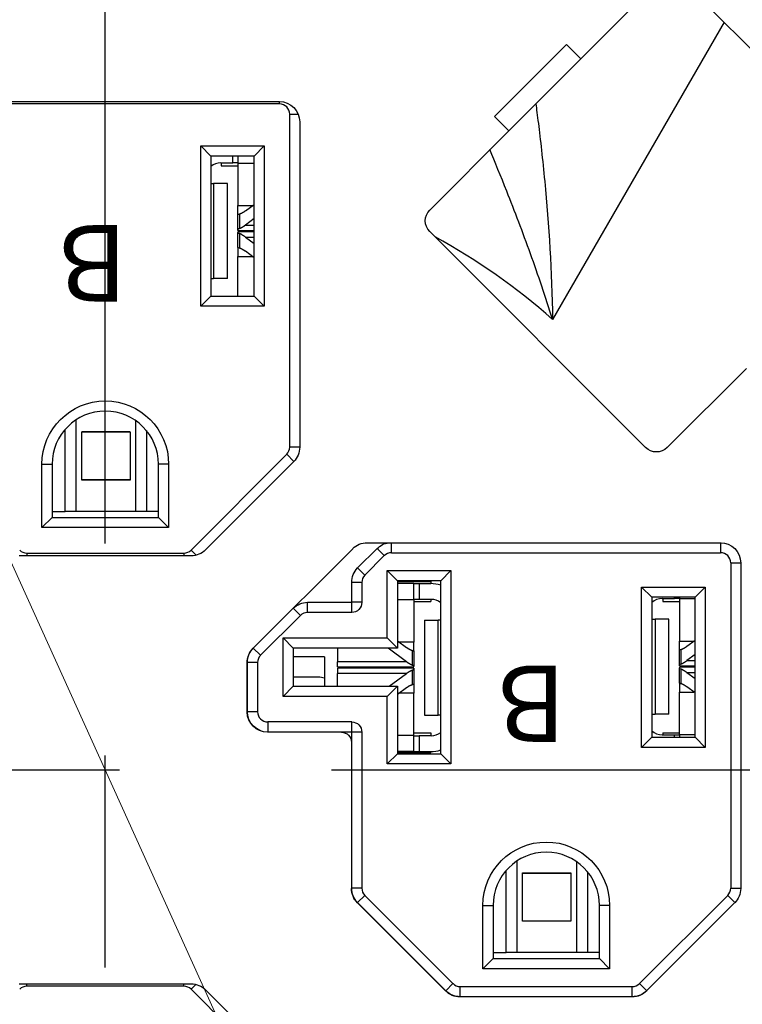
# Model space of a CAD drawing. Extents: x -0.3 to 16.7, y -0.3 to 10.7.
# Drawn here: x 2.9 to 3.7, y 5.8 to 6.9 of the extents above; entities that cross this region are included whole.
import ezdxf

# ---------------------------------------------------------------- set-up
doc = ezdxf.new("R2010")
doc.units = 0
doc.header["$MEASUREMENT"] = 0
doc.linetypes.add('CENTER', pattern=[2, 1.25, -0.25, 0.25, -0.25])
doc.layers.add('1_geom', color=7, linetype='Continuous')
doc.layers.add('2_dims', color=7, linetype='Continuous')
doc.styles.add('blockfont', font='simplex.shx', dxfattribs={"bigfont": 'bigfont'})

msp = doc.modelspace()

# ---------------------------------------------------------------- linework, layer by layer
at = {"layer": '1_geom', "color": 7, "linetype": 'Continuous'}
for p, q in [((3.5178, 6.8979), (3.6111, 6.9913)), ((3.8911, 6.7367), (3.6366, 6.9913)), ((3.6867, 6.9411), (3.4845, 6.5908)), ((3.5008, 6.9149), (3.416, 6.8301)), ((3.5178, 6.8979), (3.5008, 6.9149)), ((3.5178, 6.8979), (3.4329, 6.8131)), ((2.7457, 6.8476), (3.1622, 6.8476)), ((3.1624, 6.8448), (2.7514, 6.8448)), ((3.1624, 6.8448), (3.1624, 6.8476)), ((3.1744, 6.4403), (3.1744, 6.8328)), ((3.1744, 6.8328), (3.1844, 6.8328)), ((3.4329, 6.8131), (3.416, 6.8301)), ((3.1862, 6.8236), (3.1862, 6.4401)), ((3.3396, 6.7197), (3.4329, 6.8131)), ((3.0694, 6.6063), (3.0694, 6.7953)), ((3.0694, 6.7953), (3.1444, 6.7953)), ((3.0694, 6.7953), (3.0814, 6.7833)), ((3.1444, 6.7953), (3.1324, 6.7833)), ((3.1444, 6.7953), (3.1444, 6.6063)), ((3.0814, 6.7833), (3.0814, 6.6183)), ((3.1324, 6.7833), (3.0814, 6.7833)), ((3.1074, 6.7754), (3.1074, 6.7833)), ((3.1134, 6.7833), (3.1134, 6.7751)), ((3.1324, 6.6183), (3.1324, 6.7833)), ((3.093, 6.7754), (3.1074, 6.7754)), ((3.0936, 6.7754), (3.0936, 6.7718)), ((3.0936, 6.7718), (3.1134, 6.7718)), ((3.1134, 6.7754), (3.1074, 6.7754)), ((3.1134, 6.7751), (3.1324, 6.7751)), ((3.1134, 6.7751), (3.1134, 6.725)), ((3.0814, 6.7511), (3.0847, 6.7511)), ((3.0847, 6.7511), (3.0847, 6.6389)), ((3.101, 6.7511), (3.0847, 6.7511)), ((3.101, 6.6389), (3.101, 6.7511)), ((3.1134, 6.725), (3.1305, 6.725)), ((3.1134, 6.7144), (3.1134, 6.725)), ((3.1221, 6.7188), (3.1324, 6.7264)), ((3.1134, 6.6966), (3.1134, 6.7144)), ((3.115, 6.7151), (3.1152, 6.7152)), ((3.115, 6.7151), (3.115, 6.6979)), ((3.1152, 6.7152), (3.1153, 6.7152)), ((3.1153, 6.7152), (3.1154, 6.7153)), ((3.1154, 6.7153), (3.1156, 6.7153)), ((3.1156, 6.7153), (3.1157, 6.7154)), ((3.1157, 6.7154), (3.1158, 6.7154)), ((3.1158, 6.7154), (3.116, 6.7155)), ((3.116, 6.7155), (3.1161, 6.7155)), ((3.1161, 6.7155), (3.1163, 6.7156)), ((3.1163, 6.7156), (3.1164, 6.7156)), ((3.1164, 6.7156), (3.1165, 6.7157)), ((3.1165, 6.7157), (3.1167, 6.7157)), ((3.1167, 6.7157), (3.1168, 6.7158)), ((3.1168, 6.7158), (3.117, 6.7159)), ((3.117, 6.7159), (3.1171, 6.7159)), ((3.1171, 6.7159), (3.1172, 6.716)), ((3.1172, 6.716), (3.1174, 6.716)), ((3.1174, 6.716), (3.1175, 6.7161)), ((3.1175, 6.7161), (3.1177, 6.7162)), ((3.1177, 6.7162), (3.1178, 6.7162)), ((3.1178, 6.7162), (3.1179, 6.7163)), ((3.1179, 6.7163), (3.1181, 6.7164)), ((3.1181, 6.7164), (3.1182, 6.7165)), ((3.1182, 6.7165), (3.1184, 6.7165)), ((3.1184, 6.7165), (3.1185, 6.7166)), ((3.1185, 6.7166), (3.1187, 6.7167)), ((3.1187, 6.7167), (3.1188, 6.7168)), ((3.1188, 6.7168), (3.1189, 6.7168)), ((3.1189, 6.7168), (3.1191, 6.7169)), ((3.1191, 6.7169), (3.1192, 6.717)), ((3.1192, 6.717), (3.1194, 6.7171)), ((3.1194, 6.7171), (3.1195, 6.7172)), ((3.1195, 6.7172), (3.1196, 6.7172)), ((3.1196, 6.7172), (3.1198, 6.7173)), ((3.1198, 6.7173), (3.1199, 6.7174)), ((3.1199, 6.7174), (3.1201, 6.7175)), ((3.1201, 6.7175), (3.1202, 6.7176)), ((3.1202, 6.7176), (3.1204, 6.7177)), ((3.1204, 6.7177), (3.1205, 6.7178)), ((3.1205, 6.7178), (3.1206, 6.7179)), ((3.1206, 6.7179), (3.1208, 6.7179)), ((3.1208, 6.7179), (3.1209, 6.718)), ((3.1209, 6.718), (3.1211, 6.7181)), ((3.1211, 6.7181), (3.1212, 6.7182)), ((3.1212, 6.7182), (3.1214, 6.7183)), ((3.1214, 6.7183), (3.1215, 6.7184)), ((3.1215, 6.7184), (3.1216, 6.7185)), ((3.1216, 6.7185), (3.1218, 6.7186)), ((3.1218, 6.7186), (3.1219, 6.7187)), ((3.1324, 6.7096), (3.1221, 6.702)), ((3.115, 6.6979), (3.1152, 6.6979)), ((3.1152, 6.6979), (3.1153, 6.698)), ((3.1153, 6.698), (3.1154, 6.698)), ((3.1154, 6.698), (3.1156, 6.6981)), ((3.1156, 6.6981), (3.1157, 6.6982)), ((3.1157, 6.6982), (3.1159, 6.6982)), ((3.1159, 6.6982), (3.116, 6.6983)), ((3.116, 6.6983), (3.1161, 6.6984)), ((3.1161, 6.6984), (3.1163, 6.6984)), ((3.1163, 6.6984), (3.1164, 6.6985)), ((3.1164, 6.6985), (3.1166, 6.6986)), ((3.1166, 6.6986), (3.1167, 6.6987)), ((3.1167, 6.6987), (3.1168, 6.6987)), ((3.1168, 6.6987), (3.117, 6.6988)), ((3.117, 6.6988), (3.1171, 6.6989)), ((3.1171, 6.6989), (3.1173, 6.6989)), ((3.1173, 6.6989), (3.1174, 6.699)), ((3.1174, 6.699), (3.1175, 6.6991)), ((3.1175, 6.6991), (3.1177, 6.6992)), ((3.1177, 6.6992), (3.1178, 6.6992)), ((3.1178, 6.6992), (3.118, 6.6993)), ((3.118, 6.6993), (3.1181, 6.6994)), ((3.1181, 6.6994), (3.1182, 6.6995)), ((3.1182, 6.6995), (3.1184, 6.6996)), ((3.1184, 6.6996), (3.1185, 6.6997)), ((3.1185, 6.6997), (3.1187, 6.6997)), ((3.1187, 6.6997), (3.1188, 6.6998)), ((3.1188, 6.6998), (3.1189, 6.6999)), ((3.1189, 6.6999), (3.1191, 6.7)), ((3.1191, 6.7), (3.1192, 6.7001)), ((3.1192, 6.7001), (3.1194, 6.7002)), ((3.1194, 6.7002), (3.1195, 6.7003)), ((3.1195, 6.7003), (3.1197, 6.7003)), ((3.1197, 6.7003), (3.1198, 6.7004)), ((3.1198, 6.7004), (3.1199, 6.7005)), ((3.1199, 6.7005), (3.1201, 6.7006)), ((3.1201, 6.7006), (3.1202, 6.7007)), ((3.1202, 6.7007), (3.1204, 6.7008)), ((3.1204, 6.7008), (3.1205, 6.7009)), ((3.1205, 6.7009), (3.1206, 6.701)), ((3.1206, 6.701), (3.1208, 6.7011)), ((3.1208, 6.7011), (3.1209, 6.7012)), ((3.1209, 6.7012), (3.1211, 6.7013)), ((3.1211, 6.7013), (3.1212, 6.7014)), ((3.1212, 6.7014), (3.1214, 6.7015)), ((3.1214, 6.7015), (3.1215, 6.7016)), ((3.1215, 6.7016), (3.1216, 6.7017)), ((3.1216, 6.7017), (3.1218, 6.7018)), ((3.1218, 6.7018), (3.1219, 6.7019)), ((3.1221, 6.702), (3.1324, 6.702)), ((3.1134, 6.6958), (3.1134, 6.6966)), ((3.1134, 6.6958), (3.1324, 6.6958)), ((3.1134, 6.6941), (3.1134, 6.6933)), ((3.1324, 6.6941), (3.1134, 6.6941)), ((3.1134, 6.6755), (3.1134, 6.6933)), ((3.115, 6.6921), (3.115, 6.6748)), ((3.1153, 6.6919), (3.1152, 6.692)), ((3.1154, 6.6919), (3.1153, 6.6919)), ((3.1156, 6.6918), (3.1154, 6.6919)), ((3.1157, 6.6918), (3.1156, 6.6918)), ((3.1159, 6.6917), (3.1157, 6.6918)), ((3.116, 6.6916), (3.1159, 6.6917)), ((3.1161, 6.6916), (3.116, 6.6916)), ((3.1163, 6.6915), (3.1161, 6.6916)), ((3.1164, 6.6914), (3.1163, 6.6915)), ((3.1166, 6.6913), (3.1164, 6.6914)), ((3.1167, 6.6913), (3.1166, 6.6913)), ((3.1168, 6.6912), (3.1167, 6.6913)), ((3.117, 6.6911), (3.1168, 6.6912)), ((3.1171, 6.6911), (3.117, 6.6911)), ((3.1173, 6.691), (3.1171, 6.6911)), ((3.1174, 6.6909), (3.1173, 6.691)), ((3.1175, 6.6908), (3.1174, 6.6909)), ((3.1177, 6.6908), (3.1175, 6.6908)), ((3.1178, 6.6907), (3.1177, 6.6908)), ((3.118, 6.6906), (3.1178, 6.6907)), ((3.1181, 6.6905), (3.118, 6.6906)), ((3.1182, 6.6904), (3.1181, 6.6905)), ((3.1184, 6.6904), (3.1182, 6.6904)), ((3.1185, 6.6903), (3.1184, 6.6904)), ((3.1187, 6.6902), (3.1185, 6.6903)), ((3.1188, 6.6901), (3.1187, 6.6902)), ((3.1189, 6.69), (3.1188, 6.6901)), ((3.1191, 6.6899), (3.1189, 6.69)), ((3.1192, 6.6899), (3.1191, 6.6899)), ((3.1194, 6.6898), (3.1192, 6.6899)), ((3.1195, 6.6897), (3.1194, 6.6898)), ((3.1197, 6.6896), (3.1195, 6.6897)), ((3.1198, 6.6895), (3.1197, 6.6896)), ((3.1199, 6.6894), (3.1198, 6.6895)), ((3.1201, 6.6893), (3.1199, 6.6894)), ((3.1202, 6.6892), (3.1201, 6.6893)), ((3.1204, 6.6891), (3.1202, 6.6892)), ((3.1205, 6.689), (3.1204, 6.6891)), ((3.1206, 6.6889), (3.1205, 6.689)), ((3.1208, 6.6888), (3.1206, 6.6889)), ((3.1209, 6.6887), (3.1208, 6.6888)), ((3.1211, 6.6886), (3.1209, 6.6887)), ((3.1212, 6.6885), (3.1211, 6.6886)), ((3.1214, 6.6885), (3.1212, 6.6885)), ((3.1215, 6.6884), (3.1214, 6.6885)), ((3.1216, 6.6882), (3.1215, 6.6884)), ((3.1218, 6.6881), (3.1216, 6.6882)), ((3.1219, 6.688), (3.1218, 6.6881)), ((3.1221, 6.6879), (3.1219, 6.688)), ((3.1221, 6.6879), (3.1324, 6.6879)), ((3.1221, 6.6879), (3.1324, 6.6803)), ((3.5942, 6.4397), (3.3396, 6.6943)), ((3.1134, 6.6755), (3.1134, 6.6649)), ((3.1153, 6.6747), (3.1152, 6.6748)), ((3.1154, 6.6747), (3.1153, 6.6747)), ((3.1156, 6.6746), (3.1154, 6.6747)), ((3.1157, 6.6746), (3.1156, 6.6746)), ((3.1158, 6.6745), (3.1157, 6.6746)), ((3.116, 6.6745), (3.1158, 6.6745)), ((3.1161, 6.6744), (3.116, 6.6745)), ((3.1163, 6.6744), (3.1161, 6.6744)), ((3.1164, 6.6743), (3.1163, 6.6744)), ((3.1165, 6.6742), (3.1164, 6.6743)), ((3.1167, 6.6742), (3.1165, 6.6742)), ((3.1168, 6.6741), (3.1167, 6.6742)), ((3.1134, 6.6649), (3.1305, 6.6649)), ((3.1134, 6.6183), (3.1134, 6.6649)), ((3.117, 6.6741), (3.1168, 6.6741)), ((3.1171, 6.674), (3.117, 6.6741)), ((3.1172, 6.6739), (3.1171, 6.674)), ((3.1174, 6.6739), (3.1172, 6.6739)), ((3.1175, 6.6738), (3.1174, 6.6739)), ((3.1177, 6.6737), (3.1175, 6.6738)), ((3.1178, 6.6737), (3.1177, 6.6737)), ((3.1179, 6.6736), (3.1178, 6.6737)), ((3.1181, 6.6735), (3.1179, 6.6736)), ((3.1182, 6.6735), (3.1181, 6.6735)), ((3.1184, 6.6734), (3.1182, 6.6735)), ((3.1185, 6.6733), (3.1184, 6.6734)), ((3.1187, 6.6732), (3.1185, 6.6733)), ((3.1188, 6.6732), (3.1187, 6.6732)), ((3.1189, 6.6731), (3.1188, 6.6732)), ((3.1191, 6.673), (3.1189, 6.6731)), ((3.1192, 6.6729), (3.1191, 6.673)), ((3.1194, 6.6729), (3.1192, 6.6729)), ((3.1195, 6.6728), (3.1194, 6.6729)), ((3.1196, 6.6727), (3.1195, 6.6728)), ((3.1198, 6.6726), (3.1196, 6.6727)), ((3.1199, 6.6725), (3.1198, 6.6726)), ((3.1201, 6.6724), (3.1199, 6.6725)), ((3.1202, 6.6723), (3.1201, 6.6724)), ((3.1204, 6.6723), (3.1202, 6.6723)), ((3.1205, 6.6722), (3.1204, 6.6723)), ((3.1206, 6.6721), (3.1205, 6.6722)), ((3.1208, 6.672), (3.1206, 6.6721)), ((3.1209, 6.6719), (3.1208, 6.672)), ((3.1211, 6.6718), (3.1209, 6.6719)), ((3.1212, 6.6717), (3.1211, 6.6718)), ((3.1214, 6.6716), (3.1212, 6.6717)), ((3.1215, 6.6715), (3.1214, 6.6716)), ((3.1216, 6.6714), (3.1215, 6.6715)), ((3.1218, 6.6713), (3.1216, 6.6714)), ((3.1219, 6.6712), (3.1218, 6.6713)), ((3.1221, 6.6711), (3.1219, 6.6712)), ((3.1324, 6.6635), (3.1221, 6.6711)), ((3.0814, 6.6389), (3.0847, 6.6389)), ((3.101, 6.6389), (3.0847, 6.6389)), ((3.0814, 6.6183), (3.0694, 6.6063)), ((3.0814, 6.6188), (3.082, 6.6183)), ((3.0814, 6.6183), (3.1324, 6.6183)), ((3.1324, 6.6183), (3.1444, 6.6063)), ((3.1444, 6.6063), (3.0694, 6.6063)), ((3.6196, 6.4397), (3.713, 6.5331)), ((2.9223, 6.4723), (2.9223, 6.3645)), ((2.9928, 6.3645), (2.9928, 6.4715)), ((2.9096, 6.3645), (2.9096, 6.4612)), ((2.9291, 6.4584), (2.9861, 6.4584)), ((2.9291, 6.4014), (2.9291, 6.4584)), ((2.9858, 6.4581), (2.9294, 6.4581)), ((2.9861, 6.4584), (2.9861, 6.4014)), ((3.0055, 6.4597), (3.0055, 6.3645)), ((3.1709, 6.4318), (3.058, 6.3189)), ((3.1709, 6.4318), (3.1794, 6.4233)), ((3.1864, 6.4403), (3.1744, 6.4403)), ((2.8822, 6.3453), (2.8822, 6.42)), ((2.8822, 6.42), (2.8942, 6.42)), ((2.8942, 6.42), (2.8942, 6.3573)), ((3.0196, 6.3573), (3.0196, 6.42)), ((3.0316, 6.42), (3.0196, 6.42)), ((3.0316, 6.42), (3.0316, 6.3453)), ((3.0752, 6.3191), (3.1792, 6.4231)), ((2.9861, 6.4014), (2.9291, 6.4014)), ((2.9858, 6.4017), (2.9294, 6.4017)), ((2.8942, 6.3645), (2.9096, 6.3645)), ((2.9223, 6.3645), (2.9096, 6.3645)), ((2.9928, 6.3645), (2.9223, 6.3645)), ((3.0055, 6.3645), (2.9928, 6.3645)), ((3.0196, 6.3645), (3.0055, 6.3645)), ((2.8942, 6.3573), (2.8822, 6.3453)), ((2.8942, 6.3573), (3.0196, 6.3573)), ((3.0196, 6.3573), (3.0316, 6.3453)), ((3.0316, 6.3453), (2.8822, 6.3453)), ((3.2657, 6.3276), (3.6823, 6.3276)), ((3.2945, 6.3158), (3.2945, 6.3278)), ((3.6825, 6.3278), (3.6825, 6.3158)), ((2.8644, 6.3153), (3.0495, 6.3153)), ((2.8644, 6.3153), (2.8644, 6.3121)), ((3.0495, 6.3153), (3.0495, 6.3121)), ((3.058, 6.3189), (3.064, 6.3128)), ((3.1313, 6.2031), (3.2488, 6.3205)), ((3.2545, 6.2978), (3.2775, 6.3208)), ((3.286, 6.3123), (3.2775, 6.3208)), ((3.2945, 6.3158), (3.6825, 6.3158)), ((3.0582, 6.3121), (2.8552, 6.3121)), ((3.286, 6.3123), (3.263, 6.2893)), ((3.6945, 6.3038), (3.6945, 5.9203)), ((3.6945, 6.3038), (3.7065, 6.3038)), ((3.7063, 6.3036), (3.7063, 5.92)), ((3.263, 6.2893), (3.2545, 6.2978)), ((3.2895, 6.2948), (3.3645, 6.2948)), ((3.2895, 6.2153), (3.2895, 6.2948)), ((3.3015, 6.2828), (3.2895, 6.2948)), ((3.3525, 6.2828), (3.3645, 6.2948)), ((3.3645, 6.2948), (3.3645, 6.0668)), ((3.2475, 6.2573), (3.2475, 6.2808)), ((3.2595, 6.2808), (3.2475, 6.2808)), ((3.2595, 6.2808), (3.2595, 6.2573)), ((3.3015, 6.2828), (3.3015, 6.2033)), ((3.3525, 6.2828), (3.3015, 6.2828)), ((3.3015, 6.2817), (3.3407, 6.2817)), ((3.3407, 6.2817), (3.3407, 6.2793)), ((3.3525, 6.0788), (3.3525, 6.2828)), ((3.3209, 6.2793), (3.3015, 6.2793)), ((3.3209, 6.2604), (3.3209, 6.2793)), ((3.3209, 6.2793), (3.3269, 6.2793)), ((3.3269, 6.2793), (3.3269, 6.2607)), ((3.3269, 6.2793), (3.3407, 6.2793)), ((3.5895, 6.2753), (3.6645, 6.2753)), ((3.5895, 6.0863), (3.5895, 6.2753)), ((3.5895, 6.2753), (3.6015, 6.2633)), ((3.6525, 6.2633), (3.6645, 6.2753)), ((3.6645, 6.2753), (3.6645, 6.0863)), ((3.1955, 6.2453), (3.1955, 6.2573)), ((3.1955, 6.2573), (3.2475, 6.2573)), ((3.2475, 6.2453), (3.2475, 6.2573)), ((3.2595, 6.2573), (3.2475, 6.2573)), ((3.3209, 6.2604), (3.3015, 6.2604)), ((3.3269, 6.2607), (3.3209, 6.2607)), ((3.3209, 6.2604), (3.3209, 6.2103)), ((3.3209, 6.2583), (3.3407, 6.2583)), ((3.3413, 6.2607), (3.3269, 6.2607)), ((3.3407, 6.2607), (3.3407, 6.2583)), ((3.6015, 6.2633), (3.6015, 6.0983)), ((3.6525, 6.2633), (3.6015, 6.2633)), ((3.6137, 6.2619), (3.6281, 6.2619)), ((3.6143, 6.2619), (3.6143, 6.2583)), ((3.6143, 6.2583), (3.6341, 6.2583)), ((3.6281, 6.2619), (3.6281, 6.2633)), ((3.6341, 6.2619), (3.6281, 6.2619)), ((3.6341, 6.2633), (3.6341, 6.2616)), ((3.6341, 6.2616), (3.6525, 6.2616)), ((3.6341, 6.2616), (3.6341, 6.2115)), ((3.6525, 6.0983), (3.6525, 6.2633)), ((3.187, 6.2418), (3.1785, 6.2503)), ((3.2475, 6.2453), (3.1955, 6.2453)), ((3.187, 6.2418), (3.14, 6.1948)), ((3.3333, 6.2364), (3.3333, 6.1242)), ((3.3333, 6.2364), (3.3496, 6.2364)), ((3.3496, 6.1242), (3.3496, 6.2364)), ((3.3525, 6.2364), (3.3496, 6.2364)), ((3.6015, 6.2376), (3.6053, 6.2376)), ((3.6053, 6.2376), (3.6053, 6.1254)), ((3.6217, 6.2376), (3.6053, 6.2376)), ((3.6217, 6.1254), (3.6217, 6.2376)), ((3.1665, 6.2153), (3.2895, 6.2153)), ((3.1665, 6.1463), (3.1665, 6.2153)), ((3.1785, 6.2033), (3.1665, 6.2153)), ((3.3015, 6.2033), (3.2895, 6.2153)), ((3.3015, 6.212), (3.3122, 6.2042)), ((3.3209, 6.2103), (3.3038, 6.2103)), ((3.3209, 6.1998), (3.3209, 6.2103)), ((3.6341, 6.2115), (3.6511, 6.2115)), ((3.6341, 6.201), (3.6341, 6.2115)), ((3.6427, 6.2054), (3.6525, 6.2125)), ((3.14, 6.1948), (3.1315, 6.2033)), ((3.3015, 6.2033), (3.1785, 6.2033)), ((3.1785, 6.2033), (3.1785, 6.1583)), ((3.2309, 6.2033), (3.2309, 6.1873)), ((3.3122, 6.1873), (3.2904, 6.2033)), ((3.3122, 6.2042), (3.3123, 6.2041)), ((3.3123, 6.2041), (3.3125, 6.204)), ((3.3125, 6.204), (3.3126, 6.2039)), ((3.3126, 6.2039), (3.3128, 6.2038)), ((3.3128, 6.2038), (3.3129, 6.2037)), ((3.3129, 6.2037), (3.3131, 6.2036)), ((3.3131, 6.2036), (3.3132, 6.2035)), ((3.3132, 6.2035), (3.3133, 6.2034)), ((3.3133, 6.2034), (3.3135, 6.2033)), ((3.3135, 6.2033), (3.3136, 6.2032)), ((3.3136, 6.2032), (3.3138, 6.2031)), ((3.3138, 6.2031), (3.3139, 6.203)), ((3.3139, 6.203), (3.3141, 6.2029)), ((3.3141, 6.2029), (3.3142, 6.2028)), ((3.3142, 6.2028), (3.3143, 6.2028)), ((3.3143, 6.2028), (3.3145, 6.2027)), ((3.3145, 6.2027), (3.3146, 6.2026)), ((3.3146, 6.2026), (3.3148, 6.2025)), ((3.3148, 6.2025), (3.3149, 6.2024)), ((3.3149, 6.2024), (3.3151, 6.2023)), ((3.3151, 6.2023), (3.3152, 6.2023)), ((3.3152, 6.2023), (3.3153, 6.2022)), ((3.3153, 6.2022), (3.3155, 6.2021)), ((3.3155, 6.2021), (3.3156, 6.202)), ((3.3156, 6.202), (3.3158, 6.2019)), ((3.3158, 6.2019), (3.3159, 6.2019)), ((3.3159, 6.2019), (3.316, 6.2018)), ((3.316, 6.2018), (3.3162, 6.2017)), ((3.3162, 6.2017), (3.3163, 6.2017)), ((3.3163, 6.2017), (3.3165, 6.2016)), ((3.3165, 6.2016), (3.3166, 6.2015)), ((3.3166, 6.2015), (3.3167, 6.2015)), ((3.3167, 6.2015), (3.3169, 6.2014)), ((3.3169, 6.2014), (3.317, 6.2013)), ((3.317, 6.2013), (3.3172, 6.2013)), ((3.3172, 6.2013), (3.3173, 6.2012)), ((3.3173, 6.2012), (3.3175, 6.2011)), ((3.3175, 6.2011), (3.3176, 6.2011)), ((3.3176, 6.2011), (3.3177, 6.201)), ((3.3177, 6.201), (3.3179, 6.201)), ((3.3179, 6.201), (3.318, 6.2009)), ((3.318, 6.2009), (3.3181, 6.2009)), ((3.3181, 6.2009), (3.3183, 6.2008)), ((3.3183, 6.2008), (3.3184, 6.2008)), ((3.3184, 6.2008), (3.3186, 6.2007)), ((3.3186, 6.2007), (3.3187, 6.2007)), ((3.3187, 6.2007), (3.3188, 6.2006)), ((3.3188, 6.2006), (3.319, 6.2006)), ((3.319, 6.2006), (3.3191, 6.2005)), ((3.3193, 6.1832), (3.3193, 6.2005)), ((3.3209, 6.1998), (3.3209, 6.182)), ((3.6341, 6.1832), (3.6341, 6.201)), ((3.6357, 6.2017), (3.6357, 6.1844)), ((3.6357, 6.2017), (3.6358, 6.2017)), ((3.6358, 6.2017), (3.6359, 6.2018)), ((3.6359, 6.2018), (3.6361, 6.2018)), ((3.6361, 6.2018), (3.6362, 6.2019)), ((3.6362, 6.2019), (3.6364, 6.2019)), ((3.6364, 6.2019), (3.6365, 6.202)), ((3.6365, 6.202), (3.6366, 6.202)), ((3.6366, 6.202), (3.6368, 6.2021)), ((3.6368, 6.2021), (3.6369, 6.2021)), ((3.6369, 6.2021), (3.6371, 6.2022)), ((3.6371, 6.2022), (3.6372, 6.2022)), ((3.6372, 6.2022), (3.6373, 6.2023)), ((3.6373, 6.2023), (3.6375, 6.2023)), ((3.6375, 6.2023), (3.6376, 6.2024)), ((3.6376, 6.2024), (3.6378, 6.2025)), ((3.6378, 6.2025), (3.6379, 6.2025)), ((3.6379, 6.2025), (3.638, 6.2026)), ((3.638, 6.2026), (3.6382, 6.2027)), ((3.6382, 6.2027), (3.6383, 6.2027)), ((3.6383, 6.2027), (3.6385, 6.2028)), ((3.6385, 6.2028), (3.6386, 6.2029)), ((3.6386, 6.2029), (3.6387, 6.2029)), ((3.6387, 6.2029), (3.6389, 6.203)), ((3.6389, 6.203), (3.639, 6.2031)), ((3.639, 6.2031), (3.6392, 6.2032)), ((3.6392, 6.2032), (3.6393, 6.2032)), ((3.6393, 6.2032), (3.6394, 6.2033)), ((3.6394, 6.2033), (3.6396, 6.2034)), ((3.6396, 6.2034), (3.6397, 6.2035)), ((3.6397, 6.2035), (3.6399, 6.2035)), ((3.6399, 6.2035), (3.64, 6.2036)), ((3.64, 6.2036), (3.6402, 6.2037)), ((3.6402, 6.2037), (3.6403, 6.2038)), ((3.6403, 6.2038), (3.6404, 6.2039)), ((3.6404, 6.2039), (3.6406, 6.204)), ((3.6406, 6.204), (3.6407, 6.204)), ((3.6407, 6.204), (3.6409, 6.2041)), ((3.6409, 6.2041), (3.641, 6.2042)), ((3.641, 6.2042), (3.6411, 6.2043)), ((3.6411, 6.2043), (3.6413, 6.2044)), ((3.6413, 6.2044), (3.6414, 6.2045)), ((3.6414, 6.2045), (3.6416, 6.2046)), ((3.6416, 6.2046), (3.6417, 6.2047)), ((3.6417, 6.2047), (3.6419, 6.2048)), ((3.6419, 6.2048), (3.642, 6.2049)), ((3.642, 6.2049), (3.6421, 6.205)), ((3.6421, 6.205), (3.6423, 6.2051)), ((3.6423, 6.2051), (3.6424, 6.2052)), ((3.6424, 6.2052), (3.6426, 6.2053)), ((3.2156, 6.1932), (3.1785, 6.1932)), ((3.2156, 6.1932), (3.2156, 6.1583)), ((3.3122, 6.1873), (3.2309, 6.1873)), ((3.2309, 6.1811), (3.2309, 6.1873)), ((3.3122, 6.1873), (3.3123, 6.1872)), ((3.3123, 6.1872), (3.3125, 6.1871)), ((3.3125, 6.1871), (3.3126, 6.187)), ((3.3126, 6.187), (3.3128, 6.1869)), ((3.3128, 6.1869), (3.3129, 6.1868)), ((3.3129, 6.1868), (3.3131, 6.1867)), ((3.3131, 6.1867), (3.3132, 6.1866)), ((3.6399, 6.1866), (3.64, 6.1867)), ((3.64, 6.1867), (3.6402, 6.1868)), ((3.6402, 6.1868), (3.6403, 6.1869)), ((3.6403, 6.1869), (3.6404, 6.187)), ((3.6404, 6.187), (3.6406, 6.1871)), ((3.6406, 6.1871), (3.6407, 6.1872)), ((3.6407, 6.1872), (3.6409, 6.1873)), ((3.6409, 6.1873), (3.641, 6.1873)), ((3.641, 6.1873), (3.6412, 6.1874)), ((3.6412, 6.1874), (3.6413, 6.1875)), ((3.6413, 6.1875), (3.6414, 6.1876)), ((3.6414, 6.1876), (3.6416, 6.1877)), ((3.6416, 6.1877), (3.6417, 6.1878)), ((3.6417, 6.1878), (3.6419, 6.1879)), ((3.6419, 6.1879), (3.642, 6.188)), ((3.642, 6.188), (3.6421, 6.1881)), ((3.6421, 6.1881), (3.6423, 6.1882)), ((3.6423, 6.1882), (3.6424, 6.1883)), ((3.6424, 6.1883), (3.6426, 6.1884)), ((3.6525, 6.1957), (3.6427, 6.1885)), ((3.6427, 6.1885), (3.6525, 6.1885)), ((3.1243, 6.1281), (3.1243, 6.1861)), ((3.1245, 6.1283), (3.1245, 6.1863)), ((3.1365, 6.1863), (3.1245, 6.1863)), ((3.1365, 6.1863), (3.1365, 6.1283)), ((3.2309, 6.1811), (3.3209, 6.1811)), ((3.3209, 6.1795), (3.2309, 6.1795)), ((3.2309, 6.1795), (3.2309, 6.1733)), ((3.2396, 6.1811), (3.2396, 6.1795)), ((3.3132, 6.1866), (3.3133, 6.1865)), ((3.3133, 6.1865), (3.3135, 6.1864)), ((3.3135, 6.1864), (3.3136, 6.1863)), ((3.3136, 6.1863), (3.3138, 6.1862)), ((3.3138, 6.1862), (3.3139, 6.1861)), ((3.3139, 6.1861), (3.3141, 6.186)), ((3.3141, 6.186), (3.3142, 6.186)), ((3.3142, 6.186), (3.3143, 6.1859)), ((3.3143, 6.1859), (3.3145, 6.1858)), ((3.3145, 6.1858), (3.3146, 6.1857)), ((3.3146, 6.1857), (3.3148, 6.1856)), ((3.3148, 6.1856), (3.3149, 6.1855)), ((3.3149, 6.1751), (3.3148, 6.175)), ((3.3149, 6.1855), (3.315, 6.1854)), ((3.315, 6.1752), (3.3149, 6.1751)), ((3.315, 6.1854), (3.3152, 6.1853)), ((3.3152, 6.1753), (3.315, 6.1752)), ((3.3152, 6.1853), (3.3153, 6.1852)), ((3.3153, 6.1754), (3.3152, 6.1753)), ((3.3153, 6.1852), (3.3155, 6.1852)), ((3.3155, 6.1755), (3.3153, 6.1754)), ((3.3155, 6.1852), (3.3156, 6.1851)), ((3.3156, 6.1755), (3.3155, 6.1755)), ((3.3156, 6.1851), (3.3157, 6.185)), ((3.3157, 6.1756), (3.3156, 6.1755)), ((3.3157, 6.185), (3.3159, 6.1849)), ((3.3159, 6.1757), (3.3157, 6.1756)), ((3.3159, 6.1849), (3.316, 6.1848)), ((3.316, 6.1758), (3.3159, 6.1757)), ((3.316, 6.1848), (3.3162, 6.1848)), ((3.3162, 6.1759), (3.316, 6.1758)), ((3.3162, 6.1848), (3.3163, 6.1847)), ((3.3163, 6.1759), (3.3162, 6.1759)), ((3.3163, 6.1847), (3.3165, 6.1846)), ((3.3165, 6.176), (3.3163, 6.1759)), ((3.3165, 6.1846), (3.3166, 6.1845)), ((3.3166, 6.1761), (3.3165, 6.176)), ((3.3166, 6.1845), (3.3167, 6.1844)), ((3.3167, 6.1762), (3.3166, 6.1761)), ((3.3167, 6.1844), (3.3169, 6.1844)), ((3.3169, 6.1763), (3.3167, 6.1762)), ((3.3169, 6.1844), (3.317, 6.1843)), ((3.317, 6.1763), (3.3169, 6.1763)), ((3.317, 6.1843), (3.3172, 6.1842)), ((3.3172, 6.1764), (3.317, 6.1763)), ((3.3172, 6.1842), (3.3173, 6.1841)), ((3.3173, 6.1765), (3.3172, 6.1764)), ((3.3173, 6.1841), (3.3174, 6.1841)), ((3.3174, 6.1765), (3.3173, 6.1765)), ((3.3174, 6.1841), (3.3176, 6.184)), ((3.3176, 6.1766), (3.3174, 6.1765)), ((3.3176, 6.184), (3.3177, 6.1839)), ((3.3177, 6.1767), (3.3176, 6.1766)), ((3.3177, 6.1839), (3.3179, 6.1839)), ((3.3179, 6.1768), (3.3177, 6.1767)), ((3.3179, 6.1839), (3.318, 6.1838)), ((3.318, 6.1768), (3.3179, 6.1768)), ((3.318, 6.1838), (3.3181, 6.1837)), ((3.3181, 6.1769), (3.318, 6.1768)), ((3.3181, 6.1837), (3.3183, 6.1836)), ((3.3183, 6.177), (3.3181, 6.1769)), ((3.3183, 6.1836), (3.3184, 6.1836)), ((3.3184, 6.177), (3.3183, 6.177)), ((3.3184, 6.1836), (3.3186, 6.1835)), ((3.3186, 6.1771), (3.3184, 6.177)), ((3.3186, 6.1835), (3.3187, 6.1835)), ((3.3187, 6.1772), (3.3186, 6.1771)), ((3.3187, 6.1835), (3.3188, 6.1834)), ((3.3188, 6.1772), (3.3187, 6.1772)), ((3.3188, 6.1834), (3.319, 6.1833)), ((3.319, 6.1773), (3.3188, 6.1772)), ((3.319, 6.1833), (3.3191, 6.1833)), ((3.3191, 6.1774), (3.319, 6.1773)), ((3.3193, 6.1774), (3.3191, 6.1774)), ((3.3193, 6.1601), (3.3193, 6.1774)), ((3.3209, 6.1811), (3.3209, 6.182)), ((3.3209, 6.1795), (3.3209, 6.1787)), ((3.3209, 6.1787), (3.3209, 6.1608)), ((3.6341, 6.1824), (3.6341, 6.1832)), ((3.6341, 6.1824), (3.6525, 6.1824)), ((3.6525, 6.1807), (3.6341, 6.1807)), ((3.6341, 6.1807), (3.6341, 6.1799)), ((3.6341, 6.162), (3.6341, 6.1799)), ((3.6357, 6.1844), (3.6358, 6.1845)), ((3.6357, 6.1786), (3.6357, 6.1613)), ((3.6358, 6.1845), (3.6359, 6.1845)), ((3.6359, 6.1785), (3.6358, 6.1786)), ((3.6359, 6.1845), (3.6361, 6.1846)), ((3.6361, 6.1784), (3.6359, 6.1785)), ((3.6361, 6.1846), (3.6362, 6.1847)), ((3.6362, 6.1784), (3.6361, 6.1784)), ((3.6362, 6.1847), (3.6364, 6.1847)), ((3.6364, 6.1783), (3.6362, 6.1784)), ((3.6364, 6.1847), (3.6365, 6.1848)), ((3.6365, 6.1782), (3.6364, 6.1783)), ((3.6365, 6.1848), (3.6366, 6.1849)), ((3.6366, 6.1782), (3.6365, 6.1782)), ((3.6366, 6.1849), (3.6368, 6.1849)), ((3.6368, 6.1781), (3.6366, 6.1782)), ((3.6368, 6.1849), (3.6369, 6.185)), ((3.6369, 6.178), (3.6368, 6.1781)), ((3.6369, 6.185), (3.6371, 6.1851)), ((3.6371, 6.178), (3.6369, 6.178)), ((3.6371, 6.1851), (3.6372, 6.1851)), ((3.6372, 6.1779), (3.6371, 6.178)), ((3.6372, 6.1851), (3.6373, 6.1852)), ((3.6373, 6.1778), (3.6372, 6.1779)), ((3.6373, 6.1852), (3.6375, 6.1853)), ((3.6375, 6.1778), (3.6373, 6.1778)), ((3.6375, 6.1853), (3.6376, 6.1853)), ((3.6376, 6.1777), (3.6375, 6.1778)), ((3.6376, 6.1853), (3.6378, 6.1854)), ((3.6378, 6.1776), (3.6376, 6.1777)), ((3.6378, 6.1854), (3.6379, 6.1855)), ((3.6379, 6.1775), (3.6378, 6.1776)), ((3.6379, 6.1855), (3.638, 6.1856)), ((3.638, 6.1775), (3.6379, 6.1775)), ((3.638, 6.1856), (3.6382, 6.1856)), ((3.6382, 6.1774), (3.638, 6.1775)), ((3.6382, 6.1856), (3.6383, 6.1857)), ((3.6383, 6.1773), (3.6382, 6.1774)), ((3.6383, 6.1857), (3.6385, 6.1858)), ((3.6385, 6.1772), (3.6383, 6.1773)), ((3.6385, 6.1858), (3.6386, 6.1859)), ((3.6386, 6.1771), (3.6385, 6.1772)), ((3.6386, 6.1859), (3.6388, 6.186)), ((3.6388, 6.1771), (3.6386, 6.1771)), ((3.6388, 6.186), (3.6389, 6.186)), ((3.6389, 6.177), (3.6388, 6.1771)), ((3.6389, 6.186), (3.639, 6.1861)), ((3.639, 6.1769), (3.6389, 6.177)), ((3.639, 6.1861), (3.6392, 6.1862)), ((3.6392, 6.1768), (3.639, 6.1769)), ((3.6392, 6.1862), (3.6393, 6.1863)), ((3.6393, 6.1767), (3.6392, 6.1768)), ((3.6393, 6.1863), (3.6395, 6.1864)), ((3.6395, 6.1767), (3.6393, 6.1767)), ((3.6395, 6.1864), (3.6396, 6.1865)), ((3.6396, 6.1766), (3.6395, 6.1767)), ((3.6396, 6.1865), (3.6397, 6.1865)), ((3.6397, 6.1765), (3.6396, 6.1766)), ((3.6397, 6.1865), (3.6399, 6.1866)), ((3.6399, 6.1764), (3.6397, 6.1765)), ((3.64, 6.1763), (3.6399, 6.1764)), ((3.6402, 6.1762), (3.64, 6.1763)), ((3.6403, 6.1761), (3.6402, 6.1762)), ((3.6404, 6.176), (3.6403, 6.1761)), ((3.6406, 6.176), (3.6404, 6.176)), ((3.6407, 6.1759), (3.6406, 6.176)), ((3.6409, 6.1758), (3.6407, 6.1759)), ((3.641, 6.1757), (3.6409, 6.1758)), ((3.6412, 6.1756), (3.641, 6.1757)), ((3.6413, 6.1755), (3.6412, 6.1756)), ((3.6414, 6.1754), (3.6413, 6.1755)), ((3.6416, 6.1753), (3.6414, 6.1754)), ((3.6417, 6.1752), (3.6416, 6.1753)), ((3.6419, 6.1751), (3.6417, 6.1752)), ((3.642, 6.175), (3.6419, 6.1751)), ((3.1785, 6.1695), (3.2099, 6.1695)), ((3.2099, 6.1695), (3.2156, 6.1681)), ((3.2309, 6.1583), (3.2309, 6.1733)), ((3.3122, 6.1733), (3.2309, 6.1733)), ((3.2917, 6.1583), (3.3122, 6.1733)), ((3.3125, 6.1735), (3.3123, 6.1734)), ((3.3126, 6.1736), (3.3125, 6.1735)), ((3.3128, 6.1737), (3.3126, 6.1736)), ((3.3129, 6.1738), (3.3128, 6.1737)), ((3.3131, 6.1739), (3.3129, 6.1738)), ((3.3132, 6.174), (3.3131, 6.1739)), ((3.3133, 6.1741), (3.3132, 6.174)), ((3.3135, 6.1742), (3.3133, 6.1741)), ((3.3136, 6.1743), (3.3135, 6.1742)), ((3.3138, 6.1744), (3.3136, 6.1743)), ((3.3139, 6.1745), (3.3138, 6.1744)), ((3.3141, 6.1746), (3.3139, 6.1745)), ((3.3142, 6.1747), (3.3141, 6.1746)), ((3.3143, 6.1747), (3.3142, 6.1747)), ((3.3145, 6.1748), (3.3143, 6.1747)), ((3.3146, 6.1749), (3.3145, 6.1748)), ((3.3148, 6.175), (3.3146, 6.1749)), ((3.6421, 6.1749), (3.642, 6.175)), ((3.6423, 6.1748), (3.6421, 6.1749)), ((3.6424, 6.1747), (3.6423, 6.1748)), ((3.6426, 6.1746), (3.6424, 6.1747)), ((3.6427, 6.1745), (3.6426, 6.1746)), ((3.6427, 6.1745), (3.6525, 6.1745)), ((3.6427, 6.1745), (3.6525, 6.1673)), ((3.1785, 6.1583), (3.1665, 6.1463)), ((3.1785, 6.1583), (3.3015, 6.1583)), ((3.3015, 6.1583), (3.2895, 6.1463)), ((3.3015, 6.1583), (3.3015, 6.0788)), ((3.3122, 6.1564), (3.3015, 6.1486)), ((3.3125, 6.1566), (3.3123, 6.1565)), ((3.3126, 6.1567), (3.3125, 6.1566)), ((3.3128, 6.1568), (3.3126, 6.1567)), ((3.3129, 6.1569), (3.3128, 6.1568)), ((3.3131, 6.157), (3.3129, 6.1569)), ((3.3132, 6.1571), (3.3131, 6.157)), ((3.3133, 6.1572), (3.3132, 6.1571)), ((3.3135, 6.1573), (3.3133, 6.1572)), ((3.3136, 6.1574), (3.3135, 6.1573)), ((3.3138, 6.1575), (3.3136, 6.1574)), ((3.3139, 6.1576), (3.3138, 6.1575)), ((3.3141, 6.1577), (3.3139, 6.1576)), ((3.3142, 6.1578), (3.3141, 6.1577)), ((3.3143, 6.1579), (3.3142, 6.1578)), ((3.3145, 6.1579), (3.3143, 6.1579)), ((3.3146, 6.158), (3.3145, 6.1579)), ((3.3148, 6.1581), (3.3146, 6.158)), ((3.3149, 6.1582), (3.3148, 6.1581)), ((3.3151, 6.1583), (3.3149, 6.1582)), ((3.3152, 6.1584), (3.3151, 6.1583)), ((3.3153, 6.1584), (3.3152, 6.1584)), ((3.3155, 6.1585), (3.3153, 6.1584)), ((3.3156, 6.1586), (3.3155, 6.1585)), ((3.3158, 6.1587), (3.3156, 6.1586)), ((3.3159, 6.1587), (3.3158, 6.1587)), ((3.316, 6.1588), (3.3159, 6.1587)), ((3.3162, 6.1589), (3.316, 6.1588)), ((3.3163, 6.159), (3.3162, 6.1589)), ((3.3165, 6.159), (3.3163, 6.159)), ((3.3166, 6.1591), (3.3165, 6.159)), ((3.3167, 6.1592), (3.3166, 6.1591)), ((3.3169, 6.1592), (3.3167, 6.1592)), ((3.317, 6.1593), (3.3169, 6.1592)), ((3.3172, 6.1593), (3.317, 6.1593)), ((3.3173, 6.1594), (3.3172, 6.1593)), ((3.3175, 6.1595), (3.3173, 6.1594)), ((3.3176, 6.1595), (3.3175, 6.1595)), ((3.3177, 6.1596), (3.3176, 6.1595)), ((3.3179, 6.1596), (3.3177, 6.1596)), ((3.318, 6.1597), (3.3179, 6.1596)), ((3.3181, 6.1598), (3.318, 6.1597)), ((3.3183, 6.1598), (3.3181, 6.1598)), ((3.3184, 6.1599), (3.3183, 6.1598)), ((3.3186, 6.1599), (3.3184, 6.1599)), ((3.3187, 6.16), (3.3186, 6.1599)), ((3.3188, 6.16), (3.3187, 6.16)), ((3.319, 6.16), (3.3188, 6.16)), ((3.3191, 6.1601), (3.319, 6.16)), ((3.3193, 6.1601), (3.3191, 6.1601)), ((3.3209, 6.1608), (3.3209, 6.1503)), ((3.6341, 6.162), (3.6341, 6.1515)), ((3.6359, 6.1613), (3.6358, 6.1613)), ((3.6361, 6.1612), (3.6359, 6.1613)), ((3.6362, 6.1612), (3.6361, 6.1612)), ((3.6364, 6.1611), (3.6362, 6.1612)), ((3.6365, 6.1611), (3.6364, 6.1611)), ((3.6366, 6.161), (3.6365, 6.1611)), ((3.6368, 6.161), (3.6366, 6.161)), ((3.6369, 6.1609), (3.6368, 6.161)), ((3.6371, 6.1608), (3.6369, 6.1609)), ((3.6372, 6.1608), (3.6371, 6.1608)), ((3.6373, 6.1607), (3.6372, 6.1608)), ((3.6375, 6.1607), (3.6373, 6.1607)), ((3.6376, 6.1606), (3.6375, 6.1607)), ((3.6378, 6.1606), (3.6376, 6.1606)), ((3.6379, 6.1605), (3.6378, 6.1606)), ((3.638, 6.1604), (3.6379, 6.1605)), ((3.6382, 6.1604), (3.638, 6.1604)), ((3.6383, 6.1603), (3.6382, 6.1604)), ((3.6385, 6.1602), (3.6383, 6.1603)), ((3.6386, 6.1602), (3.6385, 6.1602)), ((3.6387, 6.1601), (3.6386, 6.1602)), ((3.6389, 6.16), (3.6387, 6.1601)), ((3.639, 6.1599), (3.6389, 6.16)), ((3.6392, 6.1599), (3.639, 6.1599)), ((3.6393, 6.1598), (3.6392, 6.1599)), ((3.6394, 6.1597), (3.6393, 6.1598)), ((3.6396, 6.1596), (3.6394, 6.1597)), ((3.6397, 6.1596), (3.6396, 6.1596)), ((3.6399, 6.1595), (3.6397, 6.1596)), ((3.64, 6.1594), (3.6399, 6.1595)), ((3.6402, 6.1593), (3.64, 6.1594)), ((3.6403, 6.1592), (3.6402, 6.1593)), ((3.6404, 6.1592), (3.6403, 6.1592)), ((3.6406, 6.1591), (3.6404, 6.1592)), ((3.6407, 6.159), (3.6406, 6.1591)), ((3.6409, 6.1589), (3.6407, 6.159)), ((3.641, 6.1588), (3.6409, 6.1589)), ((3.6411, 6.1587), (3.641, 6.1588)), ((3.6413, 6.1586), (3.6411, 6.1587)), ((3.6414, 6.1585), (3.6413, 6.1586)), ((3.6416, 6.1584), (3.6414, 6.1585)), ((3.6417, 6.1583), (3.6416, 6.1584)), ((3.6419, 6.1582), (3.6417, 6.1583)), ((3.642, 6.1581), (3.6419, 6.1582)), ((3.6421, 6.158), (3.642, 6.1581)), ((3.6423, 6.1579), (3.6421, 6.158)), ((3.6424, 6.1578), (3.6423, 6.1579)), ((3.6426, 6.1577), (3.6424, 6.1578)), ((3.6427, 6.1576), (3.6426, 6.1577)), ((3.6525, 6.1505), (3.6427, 6.1576)), ((3.2895, 6.1463), (3.1665, 6.1463)), ((3.2895, 6.0668), (3.2895, 6.1463)), ((3.3209, 6.1503), (3.3038, 6.1503)), ((3.3209, 6.1002), (3.3209, 6.1503)), ((3.6341, 6.1515), (3.6511, 6.1515)), ((3.6341, 6.1014), (3.6341, 6.1515)), ((3.1365, 6.1283), (3.1245, 6.1283)), ((3.3333, 6.1242), (3.3496, 6.1242)), ((3.3525, 6.1242), (3.3496, 6.1242)), ((3.6015, 6.1254), (3.6053, 6.1254)), ((3.6217, 6.1254), (3.6053, 6.1254)), ((3.2475, 6.1163), (3.1485, 6.1163)), ((3.1485, 6.1163), (3.1485, 6.1043)), ((3.2475, 6.1043), (3.2475, 6.1163)), ((3.2353, 6.1041), (3.1483, 6.1041)), ((3.2475, 6.1043), (3.1485, 6.1043)), ((3.2475, 5.9203), (3.2475, 6.1043)), ((3.2595, 6.1043), (3.2475, 6.1043)), ((3.2595, 6.1043), (3.2595, 5.9203)), ((3.3209, 6.1002), (3.3015, 6.1002)), ((3.3209, 6.1035), (3.3407, 6.1035)), ((3.3209, 6.0813), (3.3209, 6.1002)), ((3.3209, 6.0999), (3.3269, 6.0999)), ((3.3269, 6.0999), (3.3269, 6.0813)), ((3.3413, 6.0999), (3.3269, 6.0999)), ((3.3407, 6.1035), (3.3407, 6.0999)), ((3.5895, 6.0863), (3.6015, 6.0983)), ((3.6015, 6.0983), (3.6525, 6.0983)), ((3.6137, 6.1011), (3.6281, 6.1011)), ((3.6143, 6.1035), (3.6341, 6.1035)), ((3.6143, 6.1035), (3.6143, 6.1011)), ((3.6281, 6.0983), (3.6281, 6.1011)), ((3.6281, 6.1011), (3.6341, 6.1011)), ((3.6341, 6.1014), (3.6525, 6.1014)), ((3.6341, 6.1014), (3.6341, 6.0983)), ((3.6525, 6.0983), (3.6645, 6.0863)), ((3.2473, 6.0921), (3.2473, 5.92)), ((3.6645, 6.0863), (3.5895, 6.0863)), ((3.2895, 6.0668), (3.3015, 6.0788)), ((3.3209, 6.0813), (3.3015, 6.0813)), ((3.3015, 6.0801), (3.3407, 6.0801)), ((3.3015, 6.0788), (3.3525, 6.0788)), ((3.3209, 6.0813), (3.3269, 6.0813)), ((3.3269, 6.0813), (3.3407, 6.0813)), ((3.3407, 6.0813), (3.3407, 6.0801)), ((3.3525, 6.0788), (3.3645, 6.0668)), ((3.3645, 6.0668), (3.2895, 6.0668)), ((3.4424, 5.9523), (3.4424, 5.8445)), ((3.5129, 5.8445), (3.5129, 5.9514)), ((3.4297, 5.8445), (3.4297, 5.9411)), ((3.4491, 5.9384), (3.5061, 5.9384)), ((3.4491, 5.8814), (3.4491, 5.9384)), ((3.4494, 5.9381), (3.5058, 5.9381)), ((3.5061, 5.9384), (3.5061, 5.8814)), ((3.5256, 5.9396), (3.5256, 5.8445)), ((3.2595, 5.9203), (3.2475, 5.9203)), ((3.6945, 5.9203), (3.7065, 5.9203)), ((3.263, 5.9118), (3.2545, 5.9033)), ((3.263, 5.9118), (3.367, 5.8078)), ((3.587, 5.8078), (3.691, 5.9118)), ((3.691, 5.9118), (3.6995, 5.9033)), ((3.2543, 5.9031), (3.3583, 5.7991)), ((3.3585, 5.7993), (3.2545, 5.9033)), ((3.4023, 5.8253), (3.4023, 5.9)), ((3.4023, 5.9), (3.4143, 5.9)), ((3.4143, 5.9), (3.4143, 5.8373)), ((3.5397, 5.8373), (3.5397, 5.9)), ((3.5517, 5.9), (3.5397, 5.9)), ((3.5517, 5.9), (3.5517, 5.8253)), ((3.5953, 5.7991), (3.6992, 5.9031)), ((3.5061, 5.8814), (3.4491, 5.8814)), ((3.4494, 5.8817), (3.5058, 5.8817)), ((3.4143, 5.8445), (3.4297, 5.8445)), ((3.4424, 5.8445), (3.4297, 5.8445)), ((3.5129, 5.8445), (3.4424, 5.8445)), ((3.5256, 5.8445), (3.5129, 5.8445)), ((3.5397, 5.8445), (3.5256, 5.8445)), ((3.4143, 5.8373), (3.4023, 5.8253)), ((3.4143, 5.8373), (3.5397, 5.8373)), ((3.5397, 5.8373), (3.5517, 5.8253)), ((3.5517, 5.8253), (3.4023, 5.8253)), ((2.8552, 5.8075), (3.0582, 5.8075)), ((2.8644, 5.8047), (2.8644, 5.8075)), ((3.0495, 5.8047), (2.8644, 5.8047)), ((3.0495, 5.8047), (3.0495, 5.8075)), ((3.058, 5.8012), (3.0636, 5.8069)), ((3.367, 5.8078), (3.3585, 5.7993)), ((3.3755, 5.8043), (3.5785, 5.8043)), ((3.3755, 5.7923), (3.3755, 5.8043)), ((3.5785, 5.7923), (3.5785, 5.8043)), ((3.587, 5.8078), (3.5955, 5.7993)), ((3.058, 5.8012), (3.1709, 5.6883)), ((3.1792, 5.6965), (3.0752, 5.8005)), ((3.5783, 5.7921), (3.3752, 5.7921)), ((3.5785, 5.7923), (3.3755, 5.7923))]:
    msp.add_line(p, q, dxfattribs=at)
at = {"layer": '1_geom', "color": 7, "linetype": 'Continuous', "extrusion": (0, 0, -1)}
for centre, radius, start, end in [((-2.9567, 6.0598), 1.608, 273.2085, 84.3336), ((-2.9567, 6.0598), 1.608, 95.6664, 266.7915), ((-3.1622, 6.8236), 0.024, 90, 180), ((-3.3523, 6.707), 0.018, 315, 45), ((-2.9569, 6.42), 0.0747, 0, 180), ((-3.1622, 6.4401), 0.024, 180, 225), ((-3.6069, 6.4525), 0.018, 225, 315), ((-3.2657, 6.3036), 0.024, 45, 90), ((-3.2945, 6.3038), 0.024, 45, 81.9295), ((-3.6823, 6.3036), 0.024, 90, 180), ((-3.0582, 6.3361), 0.024, 225, 270), ((-3.2715, 6.2808), 0.024, 0, 45), ((-3.1955, 6.2333), 0.024, 45, 90), ((-3.2475, 6.2573), 0.012, 180, 270), ((-3.1483, 6.1861), 0.024, 0, 45), ((-3.1485, 6.1863), 0.024, 0, 45), ((-3.1483, 6.1281), 0.024, 270, 0), ((-3.1485, 6.1283), 0.024, 270, 0), ((-3.2475, 6.1043), 0.012, 90, 180), ((-3.2353, 6.0921), 0.012, 90, 180), ((-3.477, 5.9), 0.0747, 0, 180), ((-3.2713, 5.92), 0.024, 315, 360), ((-3.2715, 5.9203), 0.024, 315, 0), ((-3.6823, 5.92), 0.024, 180, 225), ((-3.0582, 5.7835), 0.024, 90, 135), ((-3.3752, 5.8161), 0.024, 270, 315), ((-3.3755, 5.8163), 0.024, 270, 315), ((-3.5783, 5.8161), 0.024, 225, 270), ((-3.5785, 5.8163), 0.024, 225, 270)]:
    msp.add_arc(centre, radius, start, end, dxfattribs=at)
at = {"layer": '1_geom', "color": 7, "linetype": 'Continuous'}
for centre, radius, start, end in [((3.1624, 6.8328), 0.012, 360, 90), ((3.093, 6.7574), 0.018, 90, 129.9956), ((2.9871, 6.0294), 0.75, 48.463, 61.4239), ((2.9569, 6.42), 0.0627, 360, 180), ((3.1624, 6.4403), 0.012, 315, 0), ((2.8644, 6.3273), 0.012, 225, 270), ((3.0495, 6.3273), 0.012, 270, 315), ((3.2945, 6.3038), 0.012, 90, 135), ((3.6825, 6.3038), 0.012, 360, 90), ((3.2715, 6.2808), 0.012, 135, 180), ((3.3407, 6.2421), 0.0372, 71.4651, 90), ((3.3413, 6.2427), 0.018, 51.4208, 90), ((3.6137, 6.2439), 0.018, 90, 132.5389), ((3.1955, 6.2333), 0.012, 90, 135), ((3.1485, 6.1863), 0.012, 135, 180), ((3.1485, 6.1283), 0.012, 180, 270), ((3.6137, 6.1191), 0.018, 227.4611, 270), ((3.3413, 6.1179), 0.018, 270, 308.5792), ((3.3407, 6.1185), 0.0372, 270, 288.5349), ((3.477, 5.9), 0.0627, 360, 180), ((3.2715, 5.9203), 0.012, 180, 225), ((3.6825, 5.9203), 0.012, 315, 0), ((2.8644, 5.7927), 0.012, 90, 135), ((3.0495, 5.7927), 0.012, 45, 90), ((3.3755, 5.8163), 0.012, 225, 270), ((3.5785, 5.8163), 0.012, 270, 315)]:
    msp.add_arc(centre, radius, start, end, dxfattribs=at)
for points, knots in [([(3.4647, 6.8448), (3.4654, 6.8391), (3.4665, 6.8311), (3.47, 6.8029), (3.4727, 6.779), (3.48, 6.7026), (3.4835, 6.647), (3.4845, 6.5908)], [0, 0, 0, 0, 0.140558, 0.140558, 0.427039, 0.427039, 1, 1, 1, 1]), ([(3.4845, 6.5908), (3.4761, 6.6173), (3.4675, 6.6428), (3.4493, 6.6933), (3.4398, 6.7183), (3.4234, 6.7596), (3.4165, 6.7764), (3.4104, 6.7909)], [0, 0, 0, 0, 0.362845, 0.362845, 0.72569, 0.72569, 1, 1, 1, 1]), ([(3.3193, 6.2005), (3.3199, 6.2003), (3.3204, 6.2001), (3.3207, 6.1999), (3.3208, 6.1999), (3.3209, 6.1998), (3.3209, 6.1998)], [0, 0, 0, 0, 0.644271, 0.644271, 0.644271, 1, 1, 1, 1]), ([(3.6341, 6.1799), (3.6341, 6.1797), (3.6343, 6.1794), (3.6347, 6.1791), (3.635, 6.1789), (3.6353, 6.1788), (3.6357, 6.1786)], [0, 0, 0, 0, 0.645663, 0.645663, 0.645663, 1, 1, 1, 1])]:
    msp.add_open_spline(points, degree=3, knots=knots, dxfattribs=at)
for points in [[(3.1134, 6.7144), (3.1134, 6.7145), (3.1136, 6.7146), (3.1141, 6.7148)], [(3.1141, 6.7148), (3.1143, 6.7149), (3.1146, 6.715), (3.115, 6.7151)], [(3.115, 6.6979), (3.1143, 6.6976), (3.1139, 6.6973), (3.1136, 6.697)], [(3.1136, 6.697), (3.1135, 6.6969), (3.1134, 6.6967), (3.1134, 6.6966)], [(3.1134, 6.6933), (3.1134, 6.6931), (3.1136, 6.6928), (3.1141, 6.6926)], [(3.1141, 6.6926), (3.1143, 6.6924), (3.1146, 6.6922), (3.115, 6.6921)], [(3.1136, 6.6753), (3.1135, 6.6754), (3.1134, 6.6755), (3.1134, 6.6755)], [(3.115, 6.6748), (3.1143, 6.675), (3.1139, 6.6752), (3.1136, 6.6753)], [(3.6341, 6.201), (3.6341, 6.2011), (3.6343, 6.2012), (3.6347, 6.2014)], [(3.6347, 6.2014), (3.635, 6.2014), (3.6353, 6.2016), (3.6357, 6.2017)], [(3.3202, 6.1827), (3.3199, 6.1829), (3.3196, 6.183), (3.3193, 6.1832)], [(3.3193, 6.1774), (3.3199, 6.1777), (3.3204, 6.178), (3.3207, 6.1783)], [(3.3209, 6.182), (3.3209, 6.1822), (3.3206, 6.1824), (3.3202, 6.1827)], [(3.3207, 6.1783), (3.3208, 6.1784), (3.3209, 6.1785), (3.3209, 6.1787)], [(3.6343, 6.1836), (3.6341, 6.1834), (3.6341, 6.1833), (3.6341, 6.1832)], [(3.6357, 6.1844), (3.635, 6.1841), (3.6345, 6.1838), (3.6343, 6.1836)], [(3.3202, 6.1605), (3.32, 6.1604), (3.3196, 6.1603), (3.3193, 6.1601)], [(3.3209, 6.1608), (3.3209, 6.1608), (3.3206, 6.1606), (3.3202, 6.1605)], [(3.6343, 6.1619), (3.6341, 6.1619), (3.6341, 6.162), (3.6341, 6.162)], [(3.6357, 6.1613), (3.635, 6.1616), (3.6345, 6.1617), (3.6343, 6.1619)]]:
    msp.add_open_spline(points, degree=3, dxfattribs=at)
at = {"layer": '2_dims', "color": 7, "linetype": 'Continuous', "lineweight": 0}
msp.add_line((3.6205, 4.5952), (1.7795, 8.657), dxfattribs=at)
at = {"layer": '2_dims', "color": 7, "linetype": 'CENTER'}
for p, q in [((2.9567, 4.3268), (2.9567, 7.7928)), ((1.2237, 6.0598), (4.6897, 6.0598))]:
    msp.add_line(p, q, dxfattribs=at)

# ---------------------------------------------------------------- texts
at = {"layer": '1_geom', "color": 7, "linetype": 'Continuous', "lineweight": 0, "style": 'blockfont'}
for p in [(2.983, 6.7019), (3.5005, 6.1828)]:
    msp.add_text('B', height=0.09, rotation=180, dxfattribs=at).set_placement(p)

doc.saveas('drawing.dxf')
